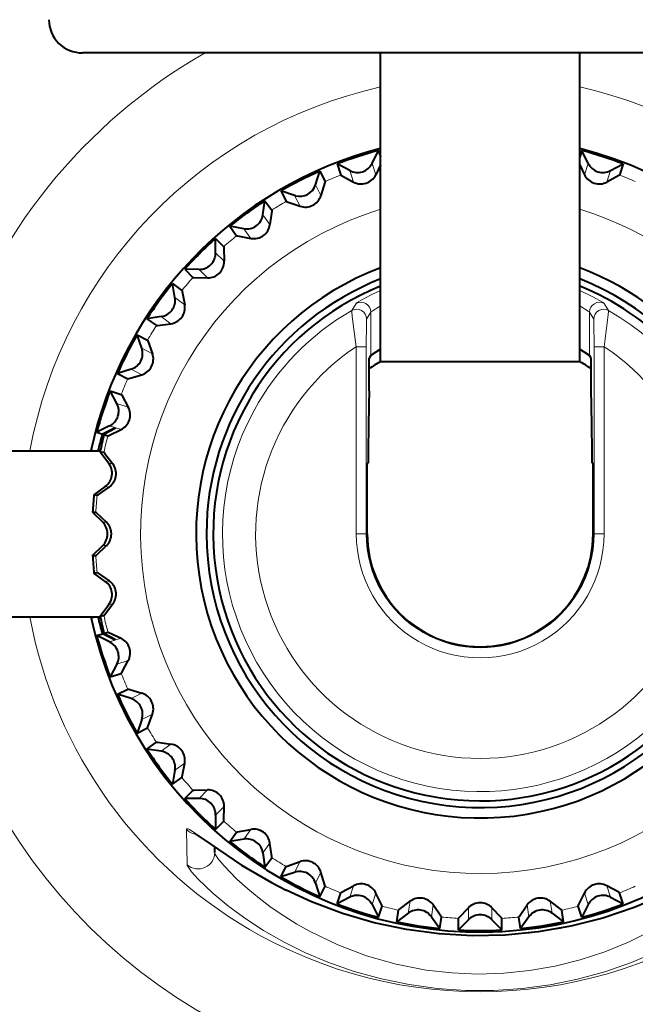
# Model space of a CAD drawing. Extents: x 4 to 828, y 8 to 585.
# Drawn here: x 288 to 303, y 83 to 106 of the extents above; entities that cross this region are included whole.
import ezdxf

# ---------------------------------------------------------------- set-up
doc = ezdxf.new("R2010")
doc.units = 0

msp = doc.modelspace()

# ---------------------------------------------------------------- linework, layer by layer
at = {"color": 7, "lineweight": 40, "ltscale": 0.13806}
msp.add_line((295.042999, 105.533806), (289.520599, 105.533806), dxfattribs=at)
at = {"color": 7, "lineweight": 40, "ltscale": 0.101617}
msp.add_line((299.107697, 105.533806), (295.042999, 105.533806), dxfattribs=at)
at = {"color": 7, "lineweight": 40, "ltscale": 0.186077}
for p, q in [((296.707703, 98.090729), (296.707703, 105.533806)), ((301.50769, 98.090729), (301.50769, 105.533806))]:
    msp.add_line(p, q, dxfattribs=at)
at = {"color": 7, "lineweight": 40, "ltscale": 0.23944}
msp.add_line((308.685303, 105.533806), (299.107697, 105.533806), dxfattribs=at)
at = {"color": 7, "lineweight": 40, "ltscale": 0.00863}
for p, q in [((296.501648, 102.869606), (296.655548, 103.178589)), ((301.713745, 102.869606), (301.559845, 103.178589)), ((295.135864, 102.351913), (295.239532, 102.681168)), ((293.867889, 101.626945), (293.918762, 101.968361)), ((293.410278, 101.294472), (293.069855, 101.351593)), ((292.728943, 100.71254), (292.725769, 101.057716)), ((291.74704, 99.631226), (291.689911, 99.971649)), ((290.946381, 98.409615), (290.8367, 98.736916)), ((290.689575, 97.905632), (290.360321, 97.801979)), ((290.34668, 97.077805), (290.187164, 97.383919)), ((290.171906, 96.539848), (289.862915, 96.385963)), ((290.171906, 91.327759), (289.862915, 91.481644)), ((290.689575, 89.961975), (290.360321, 90.065636)), ((290.946381, 89.457993), (290.8367, 89.130692)), ((291.74704, 88.236389), (291.689911, 87.895966)), ((292.728943, 87.155067), (292.725769, 86.809898)), ((293.410278, 86.573143), (293.069855, 86.516022)), ((295.135864, 85.515694), (295.239532, 85.18644)), ((296.501648, 84.998009), (296.655548, 84.689026)), ((301.713745, 84.998009), (301.559845, 84.689026)), ((298.82489, 84.630043), (298.583038, 84.383736)), ((299.390503, 84.630043), (299.632355, 84.383736))]:
    msp.add_line(p, q, dxfattribs=at)
at = {"color": 7, "lineweight": 40, "ltscale": 0.004238}
msp.add_line((296.655548, 103.178589), (296.707672, 103.017296), dxfattribs=at)
at = {"color": 7, "lineweight": 40, "ltscale": 0.004239}
msp.add_line((301.559845, 103.178589), (301.50769, 103.017235), dxfattribs=at)
at = {"color": 7, "lineweight": 40, "ltscale": 0.007005}
for p, q in [((295.657593, 102.854332), (295.744568, 102.587952)), ((302.5578, 102.854332), (302.470825, 102.587952)), ((295.239532, 102.681168), (295.366364, 102.431297)), ((294.304596, 102.204796), (294.432159, 101.955299)), ((291.983795, 100.315742), (292.18222, 100.117882)), ((291.073151, 99.122742), (291.300079, 98.958359)), ((291.073151, 88.744873), (291.300079, 88.909248)), ((291.983795, 87.551872), (292.18222, 87.749725)), ((292.725769, 86.809898), (292.923615, 87.008339)), ((293.918762, 85.899254), (294.08313, 86.126198)), ((294.304596, 85.662819), (294.432159, 85.912315)), ((295.239532, 85.18644), (295.366364, 85.43631)), ((296.655548, 84.689026), (296.74173, 84.955658)), ((301.559845, 84.689026), (301.473663, 84.955658)), ((298.131927, 84.419243), (298.175354, 84.696075)), ((300.083466, 84.419243), (300.040039, 84.696075))]:
    msp.add_line(p, q, dxfattribs=at)
at = {"color": 7, "lineweight": 40, "ltscale": 0.008629}
for p, q in [((295.963684, 102.694817), (295.657593, 102.854332)), ((302.251709, 102.694817), (302.5578, 102.854332)), ((294.631866, 102.095116), (294.304596, 102.204796)), ((292.328949, 100.312569), (291.983795, 100.315742)), ((291.414551, 99.173615), (291.073151, 99.122742)), ((290.34668, 90.789803), (290.187164, 90.483696)), ((291.414551, 88.694), (291.073151, 88.744873)), ((292.328949, 87.555038), (291.983795, 87.551872)), ((293.867889, 86.240662), (293.918762, 85.899254)), ((294.631866, 85.772491), (294.304596, 85.662819)), ((295.963684, 85.172798), (295.657593, 85.013275)), ((302.251709, 85.172798), (302.5578, 85.013275)), ((297.372925, 84.788834), (297.095551, 84.583389)), ((300.842468, 84.788834), (301.119843, 84.583389)), ((297.93161, 84.700348), (298.131927, 84.419243)), ((300.283783, 84.700348), (300.083466, 84.419243))]:
    msp.add_line(p, q, dxfattribs=at)
at = {"color": 7, "lineweight": 13, "ltscale": 0.007258}
for p, q in [((296.59137, 102.593513), (296.501648, 102.869606)), ((301.624023, 102.593513), (301.713745, 102.869606)), ((296.053406, 102.418724), (295.963684, 102.694817)), ((302.161987, 102.418724), (302.251709, 102.694817)), ((292.534241, 100.107307), (292.328949, 100.312569)), ((291.981903, 99.460594), (291.74704, 99.631226)), ((291.649414, 99.002983), (291.414551, 99.173615)), ((291.205048, 98.277832), (290.946381, 98.409615)), ((290.948242, 97.773842), (290.689575, 97.905632)), ((290.622772, 96.988098), (290.34668, 97.077805)), ((290.447998, 96.450142), (290.171906, 96.539848)), ((290.447998, 91.417473), (290.171906, 91.327759)), ((290.622772, 90.879517), (290.34668, 90.789803)), ((290.948242, 90.093773), (290.689575, 89.961975)), ((291.205048, 89.589783), (290.946381, 89.457993)), ((292.534241, 87.760307), (292.328949, 87.555038)), ((294.763672, 86.031151), (294.631866, 85.772491)), ((295.26767, 85.774353), (295.135864, 85.515694))]:
    msp.add_line(p, q, dxfattribs=at)
at = {"color": 7, "lineweight": 40, "ltscale": 0.006665}
for p, q in [((296.707672, 102.833389), (296.59137, 102.593513)), ((301.507721, 102.833397), (301.624023, 102.593513))]:
    msp.add_line(p, q, dxfattribs=at)
at = {"color": 7, "lineweight": 13, "ltscale": 0.007257}
for p, q in [((295.26767, 102.093262), (295.135864, 102.351913)), ((294.763672, 101.836464), (294.631866, 102.095116)), ((294.038513, 101.39209), (293.867889, 101.626945)), ((293.580902, 101.059608), (293.410278, 101.294472)), ((292.934204, 100.507271), (292.728943, 100.71254)), ((291.649414, 88.864624), (291.414551, 88.694)), ((291.981903, 88.407013), (291.74704, 88.236389)), ((292.934204, 87.360336), (292.728943, 87.155067)), ((293.580902, 86.807999), (293.410278, 86.573143)), ((294.038513, 86.475525), (293.867889, 86.240662)), ((296.053406, 85.448883), (295.963684, 85.172798)), ((296.59137, 85.274094), (296.501648, 84.998009)), ((301.624023, 85.274094), (301.713745, 84.998009)), ((302.161987, 85.448883), (302.251709, 85.172798)), ((297.418335, 85.075554), (297.372925, 84.788834)), ((300.797058, 85.075554), (300.842468, 84.788834)), ((297.97702, 84.987068), (297.93161, 84.700348)), ((298.82489, 84.920341), (298.82489, 84.630043)), ((299.390503, 84.920341), (299.390503, 84.630043)), ((300.238373, 84.987068), (300.283783, 84.700348))]:
    msp.add_line(p, q, dxfattribs=at)
at = {"color": 7, "lineweight": 40, "ltscale": 0.000542}
msp.add_line((294.652618, 102.088791), (294.631866, 102.095116), dxfattribs=at)
at = {"color": 7, "lineweight": 40, "ltscale": 0.007006}
for p, q in [((293.918762, 101.968361), (294.08313, 101.741409)), ((293.069855, 101.351593), (293.234894, 101.12513)), ((292.725769, 101.057716), (292.923615, 100.859268)), ((291.689911, 99.971649), (291.916382, 99.806602)), ((290.8367, 98.736916), (291.086212, 98.609329)), ((290.360321, 97.801979), (290.610199, 97.675125)), ((290.187164, 97.383919), (290.453552, 97.296928)), ((290.187164, 90.483696), (290.453552, 90.570679)), ((290.360321, 90.065636), (290.610199, 90.192482)), ((290.8367, 89.130692), (291.086212, 89.258278)), ((291.689911, 87.895966), (291.916382, 88.061005)), ((293.069855, 86.516022), (293.234894, 86.742485)), ((295.657593, 85.013275), (295.744568, 85.279663)), ((302.5578, 85.013275), (302.470825, 85.279663)), ((297.095551, 84.583389), (297.139771, 84.8601)), ((301.119843, 84.583389), (301.075623, 84.8601)), ((298.583038, 84.383736), (298.583466, 84.663963)), ((299.632355, 84.383736), (299.631927, 84.663963))]:
    msp.add_line(p, q, dxfattribs=at)
at = {"color": 7, "lineweight": 13, "ltscale": 0.005019}
for p, q in [((296.114258, 99.491432), (296.009613, 99.320107)), ((302.20578, 99.320107), (302.101135, 99.491432))]:
    msp.add_line(p, q, dxfattribs=at)
at = {"color": 7, "lineweight": 13, "ltscale": 0.004874}
for p, q in [((296.468018, 99.280167), (296.369232, 99.112099)), ((301.846161, 99.112099), (301.747375, 99.280167))]:
    msp.add_line(p, q, dxfattribs=at)
at = {"color": 7, "lineweight": 13, "ltscale": 0.026188}
for p, q in [((296.468018, 99.280167), (296.468018, 98.232643)), ((301.747375, 98.232643), (301.747375, 99.280167))]:
    msp.add_line(p, q, dxfattribs=at)
at = {"color": 7, "lineweight": 13, "ltscale": 0.005999}
for p, q in [((296.359619, 98.448372), (296.119659, 98.448372)), ((302.095734, 98.448372), (301.855774, 98.448372)), ((296.119659, 93.933807), (296.359619, 93.933807)), ((302.095734, 93.933807), (301.855774, 93.933807))]:
    msp.add_line(p, q, dxfattribs=at)
at = {"color": 7, "lineweight": 13, "ltscale": 0.112864}
for p, q in [((296.119659, 93.933807), (296.119659, 98.448372)), ((296.359619, 98.448372), (296.359619, 93.933807)), ((301.855774, 93.933807), (301.855774, 98.448372)), ((302.095734, 98.448372), (302.095734, 93.933807))]:
    msp.add_line(p, q, dxfattribs=at)
at = {"color": 7, "lineweight": 40, "ltscale": 0.001839}
for p, q in [((296.468018, 98.232643), (296.432312, 98.16832)), ((301.783081, 98.16832), (301.747375, 98.232643))]:
    msp.add_line(p, q, dxfattribs=at)
at = {"color": 7, "lineweight": 40, "ltscale": 0.019686}
for p, q in [((296.432312, 97.380875), (296.432312, 98.16832)), ((301.783081, 97.380875), (301.783081, 98.16832))]:
    msp.add_line(p, q, dxfattribs=at)
at = {"color": 7, "lineweight": 40, "ltscale": 0.09}
msp.add_line((296.707703, 98.090729), (300.307709, 98.090729), dxfattribs=at)
at = {"color": 7, "lineweight": 40, "ltscale": 0.03}
msp.add_line((300.307709, 98.090729), (301.50769, 98.090729), dxfattribs=at)
at = {"color": 7, "lineweight": 40, "ltscale": 0.008581}
for p, q in [((290.307709, 96.492073), (289.999023, 96.341957)), ((290.307709, 91.375542), (289.999054, 91.525658))]:
    msp.add_line(p, q, dxfattribs=at)
at = {"color": 7, "lineweight": 40, "ltscale": 0.007809}
for p, q in [((290.307709, 96.478233), (290.032074, 96.331276)), ((290.307709, 91.389374), (290.032074, 91.536339))]:
    msp.add_line(p, q, dxfattribs=at)
at = {"color": 7, "lineweight": 40, "ltscale": 0.000346}
for p, q in [((290.307709, 96.492073), (290.307709, 96.478233)), ((290.307709, 91.375542), (290.307709, 91.389374))]:
    msp.add_line(p, q, dxfattribs=at)
at = {"color": 7, "lineweight": 40, "ltscale": 0.003577}
for p, q in [((289.862915, 96.385963), (289.999054, 96.341957)), ((289.862915, 91.481644), (289.999054, 91.525658))]:
    msp.add_line(p, q, dxfattribs=at)
at = {"color": 7, "lineweight": 40, "ltscale": 0.002561}
for p, q in [((290.032074, 96.331276), (290.129547, 96.299759)), ((290.032074, 91.536339), (290.129547, 91.567848))]:
    msp.add_line(p, q, dxfattribs=at)
at = {"color": 7, "lineweight": 40, "ltscale": 0.081008}
for p, q in [((286.707703, 95.933807), (289.948029, 95.933807)), ((286.707703, 91.933807), (289.948029, 91.933807))]:
    msp.add_line(p, q, dxfattribs=at)
at = {"color": 7, "lineweight": 40, "ltscale": 0.001925}
for p, q in [((289.757263, 95.945961), (289.833313, 95.933807)), ((289.757263, 91.921654), (289.833282, 91.9338))]:
    msp.add_line(p, q, dxfattribs=at)
at = {"color": 7, "lineweight": 40, "ltscale": 0.000388}
msp.add_line((289.76651, 95.93351), (289.757263, 95.945961), dxfattribs=at)
at = {"color": 7, "lineweight": 40, "ltscale": 0.002265}
for p, q in [((289.944519, 95.916023), (290.033997, 95.901711)), ((289.944519, 91.951584), (290.033997, 91.965897))]:
    msp.add_line(p, q, dxfattribs=at)
at = {"color": 7, "lineweight": 40, "ltscale": 0.008627}
for p, q in [((289.944519, 95.916023), (290.150146, 95.638893)), ((289.944519, 91.951584), (290.150146, 92.228722))]:
    msp.add_line(p, q, dxfattribs=at)
at = {"color": 7, "lineweight": 13, "ltscale": 0.002514}
for p, q in [((290.249451, 95.623161), (290.150146, 95.638893)), ((290.249451, 92.244446), (290.150146, 92.228722))]:
    msp.add_line(p, q, dxfattribs=at)
at = {"color": 7, "lineweight": 40, "ltscale": 0.001006}
for p, q in [((296.404755, 95.646744), (296.383423, 95.61261)), ((301.83197, 95.61261), (301.810638, 95.646744))]:
    msp.add_line(p, q, dxfattribs=at)
at = {"color": 7, "lineweight": 40, "ltscale": 0.04197}
for p, q in [((296.383423, 93.933807), (296.383423, 95.61261)), ((301.83197, 93.933807), (301.83197, 95.61261))]:
    msp.add_line(p, q, dxfattribs=at)
at = {"color": 7, "lineweight": 40, "ltscale": 0.008512}
msp.add_line((290.068054, 95.079201), (289.793243, 94.878181), dxfattribs=at)
at = {"color": 7, "lineweight": 13, "ltscale": 0.002351}
for p, q in [((290.16095, 95.064484), (290.068054, 95.079201)), ((290.16095, 92.803131), (290.068054, 92.788414))]:
    msp.add_line(p, q, dxfattribs=at)
at = {"color": 7, "lineweight": 40, "ltscale": 0.001942}
for p, q in [((289.793213, 94.878181), (289.869965, 94.866142)), ((289.793213, 92.989433), (289.869965, 93.001472))]:
    msp.add_line(p, q, dxfattribs=at)
at = {"color": 7, "lineweight": 40, "ltscale": 0.001888}
for p, q in [((289.762329, 94.45816), (289.83786, 94.458046)), ((289.762329, 93.409454), (289.83786, 93.409561))]:
    msp.add_line(p, q, dxfattribs=at)
at = {"color": 7, "lineweight": 40, "ltscale": 0.008551}
msp.add_line((289.76236, 94.45816), (290.004547, 94.216621), dxfattribs=at)
at = {"color": 7, "lineweight": 13, "ltscale": 0.002242}
for p, q in [((290.094238, 94.216621), (290.004547, 94.216621)), ((290.094238, 93.650986), (290.004547, 93.650986))]:
    msp.add_line(p, q, dxfattribs=at)
at = {"color": 7, "lineweight": 13, "ltscale": 0.000595}
for p, q in [((296.383423, 93.933807), (296.359619, 93.933807)), ((301.83197, 93.933807), (301.855774, 93.933807))]:
    msp.add_line(p, q, dxfattribs=at)
at = {"color": 7, "lineweight": 40, "ltscale": 0.008552}
msp.add_line((289.762329, 93.409454), (290.004547, 93.650986), dxfattribs=at)
at = {"color": 7, "lineweight": 40, "ltscale": 0.008513}
msp.add_line((290.068054, 92.788414), (289.793213, 92.989433), dxfattribs=at)
at = {"color": 7, "lineweight": 40, "ltscale": 0.000387}
msp.add_line((289.766479, 91.934082), (289.757263, 91.921654), dxfattribs=at)
at = {"color": 7, "lineweight": 13, "ltscale": 0.021224}
msp.add_line((292.042877, 85.955505), (292.026184, 86.804291), dxfattribs=at)
at = {"color": 7, "lineweight": 40, "ltscale": 0.003234}
msp.add_line((292.707703, 86.254555), (292.707703, 86.383896), dxfattribs=at)
at = {"color": 7, "lineweight": 40}
for points in [[(295.744568, 102.587952), (295.747192, 102.585564), (295.765381, 102.574234), (296.053406, 102.418724)], [(302.470825, 102.587952), (302.468201, 102.585564), (302.450012, 102.574234), (302.161987, 102.418724)], [(295.366364, 102.431297), (295.366211, 102.427757), (295.361359, 102.406883), (295.26767, 102.093262)], [(294.432159, 101.955299), (294.43515, 101.953354), (294.454865, 101.945007), (294.763672, 101.836464)], [(294.08313, 101.741409), (294.083527, 101.737885), (294.082001, 101.716507), (294.038513, 101.39209)], [(293.234894, 101.12513), (293.238129, 101.123665), (293.258942, 101.118507), (293.580902, 101.059608)], [(292.923615, 100.859268), (292.924561, 100.85585), (292.926392, 100.834496), (292.934204, 100.507271)], [(292.18222, 100.117882), (292.185638, 100.116951), (292.207001, 100.115112), (292.534241, 100.107307)], [(291.916382, 99.806602), (291.917847, 99.803375), (291.923004, 99.78257), (291.981903, 99.460594)], [(291.300079, 98.958359), (291.303619, 98.957977), (291.324982, 98.959503), (291.649414, 99.002983)], [(291.086212, 98.609329), (291.088165, 98.606361), (291.096497, 98.586624), (291.205048, 98.277832)], [(296.707672, 98.391792), (296.505951, 98.263901), (296.471558, 98.236809), (296.468018, 98.232643)], [(301.508087, 98.391586), (301.709503, 98.263855), (301.743835, 98.236801), (301.747375, 98.232643)], [(290.610199, 97.675125), (290.613739, 97.675293), (290.634613, 97.680145), (290.948242, 97.773842)], [(290.453552, 97.296928), (290.455933, 97.294304), (290.467255, 97.276115), (290.622772, 96.988098)], [(290.129547, 96.299759), (290.133026, 96.300484), (290.152893, 96.30854), (290.447998, 96.450142)], [(290.033997, 95.901711), (290.036743, 95.899498), (290.050781, 95.883308), (290.249451, 95.623161)], [(289.869965, 94.866142), (289.873291, 94.867393), (289.891632, 94.878456), (290.16095, 95.064484)], [(289.83786, 94.458046), (289.840942, 94.456291), (289.85733, 94.44249), (290.094238, 94.216621)], [(289.83786, 93.409561), (289.840942, 93.411324), (289.85733, 93.425117), (290.094238, 93.650986)], [(289.869965, 93.001472), (289.873291, 93.000214), (289.891632, 92.989151), (290.16095, 92.803131)], [(290.033997, 91.965897), (290.036743, 91.968109), (290.050781, 91.984306), (290.249451, 92.244446)], [(290.129547, 91.567848), (290.133026, 91.567131), (290.152893, 91.559074), (290.447998, 91.417473)], [(290.453552, 90.570679), (290.455933, 90.573303), (290.467255, 90.591492), (290.622772, 90.879517)], [(290.610199, 90.192482), (290.613739, 90.192322), (290.634613, 90.187469), (290.948242, 90.093773)], [(291.086212, 89.258278), (291.088165, 89.261246), (291.096497, 89.280983), (291.205048, 89.589783)], [(291.300079, 88.909248), (291.303619, 88.909637), (291.324982, 88.908112), (291.649414, 88.864624)], [(291.916382, 88.061005), (291.917847, 88.06424), (291.923004, 88.085045), (291.981903, 88.407013)], [(292.18222, 87.749725), (292.185638, 87.750664), (292.207001, 87.752502), (292.534241, 87.760307)], [(292.923615, 87.008339), (292.924561, 87.011757), (292.926392, 87.033112), (292.934204, 87.360336)], [(292.205963, 86.72892), (292.617798, 86.447205), (293.3526, 85.949852), (294.073761, 85.526924), (294.432648, 85.341614)], [(293.234894, 86.742485), (293.238129, 86.743942), (293.258942, 86.7491), (293.580902, 86.807999)], [(306.01059, 86.72934), (305.665894, 86.495781), (304.966553, 86.016296), (304.269135, 85.596741), (303.559204, 85.234375), (302.823975, 84.924202), (302.067505, 84.669586), (301.294098, 84.472809), (300.508209, 84.335472), (299.714417, 84.258568), (298.917175, 84.242615), (298.120911, 84.287735), (297.330292, 84.393616), (296.549957, 84.559456), (295.784271, 84.78405), (295.037476, 85.065544), (294.432648, 85.341614)], [(294.08313, 86.126198), (294.083527, 86.12973), (294.082001, 86.151108), (294.038513, 86.475525)], [(294.432159, 85.912315), (294.43515, 85.914261), (294.454865, 85.922607), (294.763672, 86.031151)], [(295.366364, 85.43631), (295.366211, 85.43985), (295.361359, 85.460732), (295.26767, 85.774353)], [(295.744568, 85.279663), (295.747192, 85.282043), (295.765381, 85.293373), (296.053406, 85.448883)], [(296.74173, 84.955658), (296.741028, 84.959129), (296.732971, 84.978996), (296.59137, 85.274094)], [(301.473663, 84.955658), (301.474365, 84.959129), (301.482422, 84.978996), (301.624023, 85.274094)], [(302.470825, 85.279663), (302.468201, 85.282043), (302.450012, 85.293373), (302.161987, 85.448883)], [(297.139771, 84.8601), (297.141998, 84.862862), (297.158203, 84.8769), (297.418335, 85.075554)], [(301.075623, 84.8601), (301.073395, 84.862862), (301.05719, 84.8769), (300.797058, 85.075554)], [(298.175354, 84.696075), (298.174103, 84.699394), (298.163055, 84.717751), (297.97702, 84.987068)], [(298.583466, 84.663963), (298.585205, 84.667038), (298.598999, 84.683441), (298.82489, 84.920341)], [(299.631927, 84.663963), (299.630188, 84.667038), (299.616394, 84.683441), (299.390503, 84.920341)], [(300.040039, 84.696075), (300.04129, 84.699394), (300.052338, 84.717751), (300.238373, 84.987068)]]:
    msp.add_lwpolyline(points, dxfattribs=at)
at = {"color": 7, "lineweight": 13}
for points in [[(296.114258, 99.491432), (296.117218, 99.494713), (296.128174, 99.503464), (296.236786, 99.570717), (296.481598, 99.699699), (296.707703, 99.80381)], [(301.508179, 99.803596), (301.824036, 99.654427), (302.060547, 99.521492), (302.092194, 99.499695), (302.099304, 99.493629), (302.101135, 99.491432)], [(296.009613, 99.320107), (296.009308, 99.317009), (296.01001, 99.300499), (296.02179, 99.18026), (296.119659, 98.448372)], [(296.468018, 99.280167), (296.469086, 99.281685), (296.473145, 99.285858), (296.500671, 99.307182), (296.707703, 99.435188)], [(301.50769, 99.435104), (301.714691, 99.307167), (301.742249, 99.285858), (301.746307, 99.281685), (301.747375, 99.280167)], [(302.095734, 98.448372), (302.197327, 99.214661), (302.205719, 99.305328), (302.206085, 99.317696), (302.20578, 99.320107)], [(296.369232, 99.112099), (296.368622, 99.109848), (296.367462, 99.098183), (296.364197, 99.010559), (296.359619, 98.448372)], [(301.855774, 98.448372), (301.850311, 99.043556), (301.847595, 99.102547), (301.846649, 99.110474), (301.846161, 99.112099)], [(292.026184, 86.804291), (292.027863, 86.814285), (292.035858, 86.821587), (292.043365, 86.822899), (292.062286, 86.819855), (292.09436, 86.80703), (292.162292, 86.768867), (292.317078, 86.665077), (292.433441, 86.582397), (293.020844, 86.168938), (293.705811, 85.735443), (294.418213, 85.349739)], [(294.371246, 84.721901), (294.067871, 84.928741), (293.775452, 85.147743), (293.503326, 85.371498), (293.243591, 85.606781), (292.92215, 85.93988), (292.784973, 86.109711), (292.720245, 86.213005), (292.70929, 86.242409), (292.707703, 86.254547)], [(293.883698, 84.371346), (293.454895, 84.649101), (293.044678, 84.948853), (292.65863, 85.268425), (292.304108, 85.607773), (292.146271, 85.785675), (292.062103, 85.904175), (292.045685, 85.940315), (292.042877, 85.955498)], [(294.418213, 85.349739), (294.993195, 85.085083), (295.580688, 84.855255), (296.178558, 84.661247), (296.785858, 84.503403), (297.40329, 84.381844), (298.028412, 84.297516), (298.783203, 84.246475), (299.539459, 84.250381), (300.293457, 84.309174), (301.041504, 84.422508), (301.78009, 84.589775), (302.319336, 84.748016), (302.849976, 84.934845)], [(303.24585, 84.366669), (302.687836, 84.090614), (302.111145, 83.855011), (301.518738, 83.661064), (300.912842, 83.509651), (300.297638, 83.402031), (299.67627, 83.338814), (299.051971, 83.320374), (298.427979, 83.346809), (297.807465, 83.417984), (297.079956, 83.559914), (296.367401, 83.763062), (295.674927, 84.025803), (295.00769, 84.346176), (294.685272, 84.527275), (294.371246, 84.721901)], [(303.377502, 83.860962), (302.754578, 83.596436), (302.11377, 83.37426), (301.458527, 83.195427), (300.79187, 83.060707), (300.116699, 82.970741), (299.436005, 82.926025), (298.753265, 82.926895), (298.071869, 82.973442), (297.395111, 83.065498), (296.726898, 83.20256), (296.070984, 83.383789), (295.430359, 83.608269), (294.898529, 83.833023), (294.382172, 84.087677), (293.883698, 84.371346)]]:
    msp.add_lwpolyline(points, dxfattribs=at)
at = {"color": 7, "lineweight": 40}
for centre, radius, start, end in [((299.107697, 93.933807), 43.93986, 144.665565, 259.509817), ((289.507813, 106.333885), 0.800139, 180.005992, 270.914478), ((299.107697, 93.933807), 9.600002, 104.47762, 167.975348), ((299.107697, 93.933807), 9.600002, 192.024748, 75.522597), ((299.107697, 93.933807), 9.564471, 104.855493, 111.144506), ((299.107697, 93.933807), 9.564471, 68.855492, 75.144505), ((296.147644, 103.043953), 0.394523, 242.218456, 333.78099), ((302.06778, 103.043953), 0.394523, 206.218455, 297.780993), ((299.107697, 93.933807), 9.564471, 113.855497, 120.144503), ((296.237915, 102.765846), 0.393094, 242.007239, 334.007992), ((301.977325, 102.765892), 0.393094, 206.007238, 298.007994), ((294.758942, 102.468781), 0.394506, 254.367989, 342.774741), ((299.107697, 93.933807), 9.564471, 122.855501, 129.144506), ((294.891602, 102.208176), 0.393094, 251.007236, 343.007994), ((293.477325, 101.683357), 0.394523, 260.218463, 351.78099), ((293.649109, 101.446762), 0.393094, 260.007233, 352.007994), ((299.107697, 93.933807), 9.564471, 131.855491, 138.14451), ((292.334351, 100.707161), 0.394523, 269.21846, 0.78099), ((292.541046, 100.500351), 0.393094, 269.007236, 1.007994), ((299.107697, 93.933807), 6.8509, 110.50686, 0), ((299.107697, 93.933807), 6.8509, 0, 69.493206), ((299.107697, 93.933807), 9.564471, 140.855494, 147.1445), ((299.107697, 93.933807), 6.600001, 180.000005, 68.67635), ((299.107697, 93.933807), 6.600001, 111.323716, 180.000005), ((299.107697, 93.933807), 6.43739, 111.889809, 331.35211), ((299.107697, 93.933807), 6.43739, 331.35211, 68.110291), ((291.358154, 99.564186), 0.394523, 278.218457, 9.78099), ((291.594666, 99.392258), 0.393094, 278.007233, 10.007993), ((299.107697, 93.933807), 9.564471, 149.855498, 156.144504), ((290.572784, 98.28257), 0.394523, 287.21846, 18.78099), ((290.833252, 98.149757), 0.393094, 287.007237, 19.007995), ((299.107697, 93.933807), 4.800001, 120.000003, 123.874333), ((299.106323, 93.931648), 4.802546, 56.126683, 59.998786), ((299.107697, 93.933807), 9.564471, 158.855502, 165.144507), ((386.411133, 95.12056), 90.007565, 178.561007, 179.665053), ((211.87381, 95.122131), 89.938009, 0.334211, 1.439108), ((289.997559, 96.893875), 0.394523, 296.218457, 27.78099), ((290.275604, 96.803444), 0.393094, 296.007234, 28.007995), ((296.336151, 94.410683), 6.624913, 163.051055, 166.706695), ((305.531616, 92.841156), 15.887537, 167.31006, 168.840555), ((299.107697, 93.933807), 9.564471, 167.855492, 167.929995), ((289.831604, 95.399338), 0.39819, 306.450064, 36.943786), ((289.935425, 95.386475), 0.393094, 305.007234, 37.00799), ((299.820618, 93.929634), 10.072152, 174.596164, 176.992099), ((289.717255, 93.931549), 0.404781, 0.319998, 44.779721), ((289.819, 93.933479), 0.395066, 314.186612, 45.717844), ((289.717255, 93.936066), 0.404781, 315.220279, 359.680002), ((299.107697, 93.933807), 2.724266, 180.000005, 360), ((299.820679, 93.937981), 10.072215, 183.007942, 185.403836), ((289.831604, 92.468269), 0.39819, 323.056214, 53.549936), ((289.935455, 92.480988), 0.393094, 323.007234, 55.007994), ((299.107697, 93.933807), 9.564471, 192.070087, 192.144508), ((296.3367, 93.457077), 6.625476, 193.293346, 196.948768), ((305.533264, 95.026802), 15.889236, 191.159513, 192.689844), ((299.107697, 93.933807), 9.564471, 194.855493, 201.144498), ((290.275665, 91.064026), 0.393094, 332.007235, 64.007991), ((289.997559, 90.97374), 0.394523, 332.21846, 63.780989), ((299.107697, 93.933807), 9.564471, 203.855496, 210.144502), ((290.833344, 89.71772), 0.393094, 341.007233, 73.007994), ((290.572754, 89.585045), 0.394523, 341.218462, 72.780993), ((291.593933, 88.473953), 0.394553, 36.090627, 81.915634), ((299.107697, 93.933807), 9.564471, 212.8555, 219.144506), ((291.358154, 88.303429), 0.394523, 350.21846, 81.78099), ((291.595398, 88.475464), 0.392447, 349.957067, 36.038414), ((292.541138, 87.367149), 0.393094, 359.007234, 91.007995), ((299.107697, 93.933807), 9.564471, 221.85549, 228.144509), ((292.334351, 87.160454), 0.394523, 359.218461, 90.780987), ((293.649231, 86.420761), 0.393094, 8.007234, 100.007992), ((299.107697, 93.933807), 9.564471, 230.855494, 237.144499), ((293.477325, 86.184258), 0.394523, 8.21846, 99.78099), ((294.891754, 85.659363), 0.393094, 17.007234, 109.007995), ((294.758942, 85.39888), 0.394523, 17.218461, 108.780987), ((299.107697, 93.933807), 9.564471, 239.855497, 246.144503), ((296.238068, 85.101715), 0.393094, 26.007234, 118.007992), ((301.977478, 85.101768), 0.393094, 62.007237, 154.007993), ((299.107697, 93.933807), 9.564471, 248.855494, 255.144507), ((296.147614, 84.823662), 0.394523, 26.21846, 117.780984), ((297.655029, 84.761543), 0.393094, 35.007233, 127.007996), ((299.107758, 84.647224), 0.393094, 44.007233, 136.007986), ((300.560516, 84.761566), 0.393094, 53.007234, 145.00799), ((299.107697, 93.933807), 9.564471, 284.855495, 291.144508), ((302.067749, 84.823662), 0.394523, 62.218461, 153.780985), ((297.609222, 84.472763), 0.394523, 35.21846, 126.780988), ((300.606171, 84.472763), 0.394523, 53.218464, 144.780995), ((299.107697, 93.933807), 9.564471, 257.855498, 264.144504), ((299.107697, 84.354828), 0.394523, 44.21846, 135.780991), ((299.107697, 93.933807), 9.564471, 275.855498, 282.144504), ((299.107697, 93.933807), 9.564471, 266.855495, 273.144507)]:
    msp.add_arc(centre, radius, start, end, dxfattribs=at)
at = {"color": 7, "lineweight": 13}
for centre, radius, start, end in [((299.107697, 93.933807), 43.935967, 144.672463, 259.508875), ((299.107697, 93.933807), 42.418709, 147.293398, 32.706777), ((299.107697, 93.933807), 40.696675, 145.927552, 34.072552), ((299.107697, 93.933807), 13.363867, 119.771574, 162.681104), ((299.107697, 93.933807), 13.363867, 197.319196, 60.228458), ((299.107697, 93.933807), 11.041065, 102.554846, 169.563886), ((299.107697, 93.933807), 11.041065, 241.352115, 77.445589), ((299.107697, 93.933807), 9.284658, 111.236823, 113.763173), ((299.107697, 93.933807), 9.284658, 66.236825, 68.763175), ((299.107697, 93.933807), 9.284658, 120.236833, 122.76317), ((299.107697, 93.933807), 8.188161, 107.044036, 360), ((299.107697, 93.933807), 8.188161, 0, 72.956017), ((299.107697, 93.933807), 9.284658, 129.236823, 131.763174), ((299.107697, 93.933807), 9.284658, 138.236827, 140.763177), ((296.227936, 99.279976), 0.240081, 0.044467, 118.263196), ((301.987885, 99.279266), 0.240607, 61.907639, 179.784704), ((299.107697, 93.933807), 6.213721, 151.352115, 60.093445), ((299.107697, 93.933807), 6.213721, 119.906553, 151.352115), ((296.12915, 99.1119), 0.240084, 0.046683, 119.859875), ((302.086243, 99.1119), 0.240084, 60.14013, 179.953314), ((299.107697, 93.933807), 9.284658, 147.236831, 149.763167), ((299.107697, 93.933807), 5.413843, 123.49926, 56.500745), ((299.107697, 93.933807), 9.284658, 156.236821, 158.763171), ((299.107697, 93.933807), 9.284658, 165.236824, 167.763175), ((299.107697, 93.933807), 9.284658, 174.236828, 176.763178), ((299.107697, 93.933807), 2.988042, 179.999991, 0), ((299.107697, 93.933807), 2.748078, 179.999995, 0), ((299.107697, 93.933807), 9.284658, 183.236822, 185.763172), ((299.107697, 93.933807), 11.041065, 190.436442, 241.352115), ((299.107697, 93.933807), 9.284658, 192.236825, 194.763176), ((299.107697, 93.933807), 9.284658, 201.236829, 203.763179), ((299.107697, 93.933807), 9.284658, 210.236833, 212.763169), ((299.107697, 93.933807), 9.284658, 219.236823, 221.763173), ((299.107697, 93.933807), 9.284658, 228.236826, 230.763177), ((292.307526, 87.089241), 0.400434, 225.366699, 264.665995), ((292.307739, 86.255608), 0.400159, 228.571533, 359.848588), ((299.107697, 93.933807), 9.284658, 237.23683, 239.763167), ((299.107697, 93.933807), 9.284658, 246.236827, 248.763177), ((299.107697, 93.933807), 9.284658, 291.236825, 293.763175), ((299.107697, 93.933807), 9.284658, 255.236824, 257.763174), ((299.107697, 93.933807), 9.284658, 282.236828, 284.763171), ((299.107697, 93.933807), 9.284658, 264.236827, 266.763171), ((299.107697, 93.933807), 9.284658, 273.236824, 275.763175)]:
    msp.add_arc(centre, radius, start, end, dxfattribs=at)

doc.saveas('drawing.dxf')
